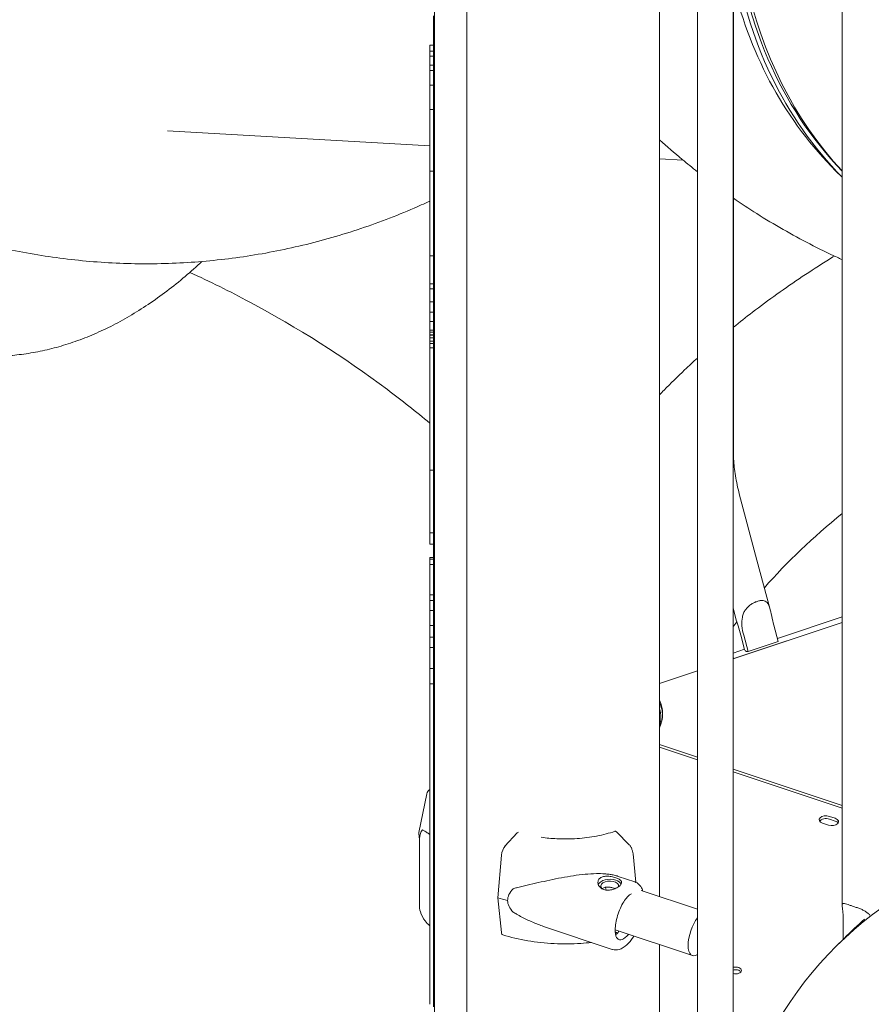
# Model space of a CAD drawing. Units: millimetres. Extents: x -16381 to 50577, y -2244 to 31504.
# Drawn here: x -13829 to -13325, y 25806 to 26387 of the extents above; entities that cross this region are included whole.
import ezdxf

# ---------------------------------------------------------------- set-up
doc = ezdxf.new("R2010")
doc.units = ezdxf.units.MM

# ---------------------------------------------------------------- blocks, each defined once
blk = doc.blocks.new('A$C36352C69')
at = {"color": 0, "linetype": 'Continuous', "lineweight": 0, "extrusion": (-5.55112e-17, 0.816497, 0.57735)}
for p, q in [((5310.83, 63389.1), (5310.83, 62309.25)), ((5329.84, 63373.69), (5329.84, 62329.44)), ((5443.84, 63328.34), (5443.84, 62615.19)), ((5466.23, 62411.02), (5466.23, 63315.87)), ((5487.23, 62475.69), (5487.23, 63304.67)), ((5487.4, 63304.58), (5487.4, 62878.21)), ((5551.7, 63273.06), (5551.7, 62610.13)), ((5310.29, 63135.53), (5310.29, 63128.79)), ((5310.83, 63128.79), (5310.29, 63128.79)), ((5310.29, 63128.79), (5310.29, 63122.82)), ((5310.83, 63122.82), (5310.29, 63122.82)), ((5310.29, 63122.82), (5310.29, 63117.76)), ((5310.29, 63118.18), (5307.99, 63118.18)), ((5307.99, 63116.88), (5307.99, 63118.18)), ((5307.99, 63114.66), (5307.99, 63116.88)), ((5310.29, 63114.66), (5307.99, 63114.66)), ((5307.99, 63111.62), (5307.99, 63114.66)), ((5310.83, 63117.76), (5310.29, 63117.76)), ((5310.29, 63117.76), (5310.29, 63114.05)), ((5310.29, 63114.05), (5310.29, 63101.85)), ((5310.29, 63111.62), (5307.99, 63111.62)), ((5307.99, 63106.34), (5307.99, 63111.62)), ((5310.29, 63106.34), (5307.99, 63106.34)), ((5307.99, 63103.17), (5307.99, 63106.34)), ((5310.29, 63103.17), (5307.99, 63103.17)), ((5307.99, 63098.96), (5307.99, 63103.17)), ((5310.29, 63101.85), (5310.29, 63092.75)), ((5307.99, 63094.54), (5307.99, 63098.96)), ((5310.29, 63094.54), (5307.99, 63094.54)), ((5307.99, 63091.26), (5307.99, 63094.54)), ((5307.99, 63085), (5307.99, 63091.26)), ((5310.83, 63092.75), (5310.29, 63092.75)), ((5310.29, 63092.75), (5310.29, 63087.09)), ((5307.99, 63080.07), (5307.99, 63085)), ((5310.83, 63087.09), (5310.29, 63087.09)), ((5310.29, 63087.09), (5310.29, 63073.35)), ((5310.29, 63080.07), (5307.99, 63080.07)), ((5307.99, 63070.73), (5307.99, 63080.07)), ((5310.83, 63073.35), (5310.29, 63073.35)), ((5310.29, 63073.35), (5310.29, 63061.4)), ((5307.99, 63058.68), (5152.99, 63067.55)), ((5307.99, 63064.69), (5307.99, 63070.73)), ((5307.99, 63053.58), (5307.99, 63064.69)), ((5310.29, 63061.4), (5310.29, 63049.24)), ((5307.99, 63043.79), (5307.99, 63053.58)), ((5310.29, 63049.24), (5310.29, 63040.97)), ((5457.83, 63050.11), (5443.84, 63050.91)), ((5310.29, 63043.79), (5307.99, 63043.79)), ((5307.99, 63036.91), (5307.99, 63043.79)), ((5551.7, 63040.1), (5548.02, 63043.78)), ((5310.83, 63040.97), (5310.29, 63040.97)), ((5310.29, 63040.97), (5310.29, 63030.91)), ((5307.99, 63031.74), (5307.99, 63036.91)), ((5307.99, 63019.83), (5307.99, 63031.74)), ((5310.29, 63030.91), (5310.29, 63016.25)), ((5307.99, 63006.82), (5307.99, 63019.83)), ((5310.83, 63016.25), (5310.29, 63016.25)), ((5310.29, 63016.25), (5310.29, 63005.49)), ((5307.99, 62993.71), (5307.99, 63006.82)), ((5310.29, 63005.49), (5310.29, 62993.81)), ((5310.29, 62993.71), (5307.99, 62993.71)), ((5307.99, 62986.04), (5307.99, 62993.71)), ((5310.29, 62993.81), (5310.29, 62982.92)), ((5307.99, 62979.15), (5307.99, 62986.04)), ((5310.29, 62982.92), (5310.29, 62969.68)), ((5307.99, 62977.13), (5307.99, 62979.15)), ((5310.29, 62977.13), (5307.99, 62977.13)), ((5307.99, 62974.24), (5307.99, 62977.13)), ((5310.29, 62974.24), (5307.99, 62974.24)), ((5307.99, 62966.49), (5307.99, 62974.24)), ((5310.29, 62969.68), (5310.29, 62952.81)), ((5310.29, 62966.49), (5307.99, 62966.49)), ((5307.99, 62960.34), (5307.99, 62966.49)), ((5310.29, 62960.34), (5307.99, 62960.34)), ((5307.99, 62954.9), (5307.99, 62960.34)), ((5310.29, 62954.9), (5307.99, 62954.9)), ((5307.99, 62949.82), (5307.99, 62954.9)), ((5310.29, 62952.81), (5310.29, 62937.77)), ((5310.29, 62949.82), (5307.99, 62949.82)), ((5307.99, 62948.66), (5307.99, 62949.82)), ((5310.29, 62948.66), (5307.99, 62948.66)), ((5307.99, 62947.09), (5307.99, 62948.66)), ((5310.29, 62947.09), (5307.99, 62947.09)), ((5307.99, 62946.91), (5307.99, 62947.09)), ((5310.29, 62946.91), (5307.99, 62946.91)), ((5307.99, 62945.29), (5307.99, 62946.91)), ((5310.29, 62945.29), (5307.99, 62945.29)), ((5307.99, 62943.3), (5307.99, 62945.29)), ((5310.29, 62943.3), (5307.99, 62943.3)), ((5307.99, 62941.84), (5307.99, 62943.3)), ((5310.29, 62941.84), (5307.99, 62941.84)), ((5307.99, 62939.35), (5307.99, 62941.84)), ((5310.29, 62939.35), (5307.99, 62939.35)), ((5307.99, 62930.06), (5307.99, 62939.35)), ((5310.29, 62937.77), (5310.29, 62916.9)), ((5307.99, 62922.52), (5307.99, 62930.06)), ((5307.99, 62909.94), (5307.99, 62922.52)), ((5310.29, 62916.9), (5310.29, 62896.51)), ((5307.99, 62896.41), (5307.99, 62909.94)), ((5307.99, 62882.68), (5307.99, 62896.41)), ((5310.29, 62896.51), (5310.29, 62894.05)), ((5310.29, 62894.05), (5310.29, 62887.13)), ((5310.29, 62887.13), (5310.29, 62881.28)), ((5307.99, 62867.13), (5307.99, 62882.68)), ((5310.83, 62881.28), (5310.29, 62881.28)), ((5310.29, 62881.28), (5310.29, 62865.18)), ((5310.29, 62867.13), (5307.99, 62867.13)), ((5307.99, 62861.32), (5307.99, 62867.13)), ((5310.83, 62865.18), (5310.29, 62865.18)), ((5310.29, 62865.18), (5310.29, 62856.91)), ((5307.99, 62849.47), (5307.99, 62861.32)), ((5310.29, 62856.91), (5310.29, 62835.58)), ((5490.89, 62853.06), (5501.35, 62813.98)), ((5307.99, 62830.03), (5307.99, 62849.47)), ((5310.83, 62835.58), (5310.29, 62835.58)), ((5310.29, 62835.58), (5310.29, 62812.99)), ((5310.29, 62830.03), (5307.99, 62830.03)), ((5307.99, 62827.2), (5307.99, 62830.03)), ((5307.99, 62823.28), (5307.99, 62827.2)), ((5310.29, 62823.28), (5307.99, 62823.28)), ((5310.29, 62815.46), (5307.99, 62815.46)), ((5307.99, 62814.52), (5307.99, 62815.46)), ((5310.29, 62814.52), (5307.99, 62814.52)), ((5307.99, 62811.36), (5307.99, 62814.52)), ((5310.29, 62811.36), (5307.99, 62811.36)), ((5307.99, 62804.21), (5307.99, 62811.36)), ((5310.29, 62812.99), (5310.29, 62791.03)), ((5501.35, 62813.98), (5509.15, 62784.86)), ((5307.99, 62793.35), (5307.99, 62804.21)), ((5310.29, 62793.35), (5307.99, 62793.35)), ((5307.99, 62790), (5307.99, 62793.35)), ((5310.29, 62790), (5307.99, 62790)), ((5307.99, 62784.11), (5307.99, 62790)), ((5310.29, 62791.03), (5310.29, 62781.26)), ((5310.29, 62784.11), (5307.99, 62784.11)), ((5307.99, 62775.29), (5307.99, 62784.11)), ((5487.23, 62785.55), (5488.83, 62779.55)), ((5310.29, 62781.26), (5310.29, 62767.76)), ((5487.23, 62755.62), (5551.7, 62777.11)), ((5487.66, 62755.78), (5551.7, 62777.13)), ((5513.45, 62767.71), (5551.7, 62780.46)), ((5310.29, 62775.29), (5307.99, 62775.29)), ((5307.99, 62768.49), (5307.99, 62775.29)), ((5513.94, 62765.9), (5511.38, 62775.47)), ((5310.29, 62768.49), (5307.99, 62768.49)), ((5307.99, 62762.29), (5307.99, 62768.49)), ((5310.29, 62767.76), (5310.29, 62758.47)), ((5494.06, 62761.13), (5491.81, 62769.56)), ((5493.53, 62769.52), (5496.1, 62759.95)), ((5513.94, 62765.9), (5496.1, 62759.95)), ((5310.29, 62762.29), (5307.99, 62762.29)), ((5307.99, 62756.67), (5307.99, 62762.29)), ((5310.29, 62758.47), (5310.29, 62740.29)), ((5487.23, 62758.97), (5494.03, 62761.24)), ((5307.99, 62749.93), (5307.99, 62756.67)), ((5487.23, 62756.21), (5487.66, 62755.78)), ((5487.66, 62755.78), (5487.66, 62755.76)), ((5310.29, 62749.93), (5307.99, 62749.93)), ((5307.99, 62740.91), (5307.99, 62749.93)), ((5443.84, 62741.15), (5466.23, 62748.62)), ((5310.29, 62740.91), (5307.99, 62740.91)), ((5307.99, 62723.23), (5307.99, 62740.91)), ((5310.29, 62740.29), (5310.29, 62721.11)), ((5307.99, 62700.28), (5307.99, 62723.23)), ((5310.29, 62721.11), (5310.29, 62698.11)), ((5307.99, 62677.44), (5307.99, 62700.28)), ((5466.23, 62697.52), (5443.84, 62704.98)), ((5466.23, 62695.89), (5443.84, 62703.36)), ((5310.29, 62698.11), (5310.29, 62675.26)), ((5551.7, 62669.03), (5487.23, 62690.52)), ((5551.7, 62667.4), (5487.23, 62688.89)), ((5307.99, 62663.38), (5307.99, 62677.44)), ((5306.16, 62675.96), (5301.5, 62653.02)), ((5310.29, 62675.26), (5310.29, 62661.19)), ((5307.99, 62641.88), (5307.99, 62663.38)), ((5310.29, 62661.19), (5310.29, 62639.7)), ((5547.64, 62661.42), (5544.18, 62662.57)), ((5544.18, 62660.94), (5547.64, 62659.79)), ((5540.17, 62658.57), (5543.64, 62657.42)), ((5301.97, 62649.33), (5301.83, 62610.64)), ((5359.59, 62652.78), (5352.45, 62645.04)), ((5425.92, 62645.75), (5418.36, 62653.35)), ((5307.99, 62616.29), (5307.99, 62641.88)), ((5310.29, 62639.7), (5310.29, 62614.21)), ((5350.36, 62639.71), (5348.16, 62614.48)), ((5429.69, 62623.64), (5428.13, 62640.46)), ((5419.33, 62627.13), (5429.18, 62623.83)), ((5432.91, 62618.84), (5466.23, 62607.73)), ((5307.99, 62603.3), (5307.99, 62616.29)), ((5310.29, 62614.21), (5310.29, 62601.31)), ((5348.16, 62614.48), (5350.36, 62594.01)), ((5307.99, 62583.5), (5307.99, 62603.3)), ((5552.29, 62589.94), (5552.29, 62602.42)), ((5310.29, 62601.31), (5310.29, 62581.59)), ((5375.29, 62597.59), (5415.84, 62584)), ((5417.6, 62595.48), (5463.18, 62580.29)), ((5552.85, 62590.5), (5547.85, 62585.5)), ((5443.84, 62586.73), (5443.84, 62377.41)), ((5307.99, 62574.43), (5307.99, 62583.5)), ((5310.29, 62581.59), (5310.29, 62572.67)), ((5307.99, 62560.47), (5307.99, 62574.43)), ((5310.29, 62572.67), (5310.29, 62558.91)), ((5307.99, 62551.54), (5307.99, 62560.47)), ((5310.29, 62558.91), (5310.29, 62550.15))]:
    blk.add_line(p, q, dxfattribs=at)
at = {"color": 0, "linetype": 'Continuous', "lineweight": 0}
for centre, major_axis, ratio, start_param, end_param in [((5863.11, 63343.88), (-305.82, -305.82), 0.707107, -0.836009, -0.026315), ((5504.14, 62762.96), (10.92, -1.43), 0.610831, -2.658386, -2.466738), ((5387.58, 62723.07), (58, 0), 0.57735, -0.24575, 0.24575), ((5387.58, 62721.43), (58, 0), 0.57735, 0.024385, 0.24575), ((5387.5, 62721.13), (57, 0), 0.57735, -0.152125, 0.152125), ((5387.5, 62721.13), (57, 0), 0.57735, -0.152125, 0.152125), ((5387.5, 62712.97), (57, 0), 0.57735, 0.124374, 0.152125), ((5387.5, 62712.97), (57, 0), 0.57735, 0.124374, 0.152125), ((5855.44, 62277.91), (-307.59, 307.59), 0.707107, -0.955317, 0.538691), ((5310.6, 62675.45), (-4.49, -0.26), 0.816043, -0.998742, -0.212253), ((5542.17, 62660.57), (-4, 0), 0.57735, -2.09446, 1.047132), ((5545.64, 62659.42), (4, 0), 0.57735, -2.09446, 1.047132), ((5322.9, 62630.77), (18.77, -24.18), 0.382963, -3.096512, -2.686268), ((5386.24, 62654.65), (-84.78, 0), 0.57735, 0.033339, 0.109984), ((5359.59, 62650.33), (0.88, 2.87), 0.384452, 0.10919, 0.675665), ((5352.45, 62641.37), (-1.33, -4.3), 0.384452, -2.465927, -1.06028), ((5414.37, 62621.34), (-7, 0), 0.57735, -2.096503, -0.247294), ((5414.37, 62621.34), (7, 0), 0.57735, 0.301787, 1.04509), ((5392.23, 62614.06), (-38.22, -1.52), 0.447987, -0.431013, -0.017788), ((5388.08, 62657.67), (84.78, 0), 0.57735, -2.061056, -1.984401), ((5392.23, 62614.06), (-38.22, -1.52), 0.447987, -0.017788, 0.395438), ((5860.44, 62282.91), (-307.59, 307.59), 0.707107, -0.053842, 0), ((5352.45, 62596.87), (-1.33, -4.3), 0.384452, -0.729982, 0), ((5414.37, 62591.95), (-5.25, 0), 0.57735, -2.61212, -2.239625), ((5424.32, 62603.31), (-4.53, -13.51), 0.409738, -0.219298, 0.836757), ((5488.7, 62569.93), (-3.5, 0), 0.57735, -2.725641, -1.136666)]:
    blk.add_ellipse(centre, major_axis=major_axis, ratio=ratio, start_param=start_param, end_param=end_param, dxfattribs=at)
at = {"color": 0, "linetype": 'Continuous', "lineweight": 0, "extrusion": (-2.35514e-16, 2.35514e-16, -1)}
blk.add_ellipse((5860.61, 63346.38), major_axis=(-305.82, -305.82), ratio=0.707107, start_param=0.014409, end_param=0.530849, dxfattribs=at)
at = {"color": 0, "linetype": 'Continuous', "lineweight": 0, "extrusion": (-3.92523e-17, 2.74766e-16, -1)}
blk.add_ellipse((5860.61, 63346.38), major_axis=(-307.59, -307.59), ratio=0.707107, start_param=0.006078, end_param=0.478951, dxfattribs=at)
at = {"color": 0, "linetype": 'Continuous', "lineweight": 0, "extrusion": (-3.04204e-29, 2.35514e-16, -1)}
blk.add_ellipse((5855.61, 63351.38), major_axis=(-307.59, -307.59), ratio=0.707107, start_param=0, end_param=0.402578, dxfattribs=at)
at = {"color": 0, "linetype": 'Continuous', "lineweight": 0, "extrusion": (-2.91209e-17, 3.36403e-16, -1)}
blk.add_ellipse((5828.16, 62722.51), major_axis=(377.73, 97.05), ratio=0.595814, start_param=-2.423094, end_param=-2.227682, dxfattribs=at)
at = {"color": 0, "linetype": 'Continuous', "lineweight": 0, "extrusion": (2.61362e-17, 1.21344e-16, -1)}
blk.add_ellipse((5828.16, 62722.51), major_axis=(377.73, 97.05), ratio=0.595814, start_param=-2.521058, end_param=-2.508382, dxfattribs=at)
at = {"color": 0, "linetype": 'Continuous', "lineweight": 0, "extrusion": (-2.11192e-17, -3.50448e-16, -1)}
blk.add_ellipse((5504.15, 62762.95), major_axis=(-10.14, -2.72), ratio=0.133309, start_param=-0.619069, end_param=-0.427422, dxfattribs=at)
at = {"color": 0, "linetype": 'Continuous', "lineweight": 0, "extrusion": (-7.15358e-17, 4.69974e-33, -1)}
blk.add_ellipse((5542.17, 62658.94), major_axis=(-4, 0), ratio=0.57735, start_param=0.361367, end_param=2.09446, dxfattribs=at)
at = {"color": 0, "linetype": 'Continuous', "lineweight": 0, "extrusion": (-6.16298e-33, 5.55112e-17, -1)}
blk.add_ellipse((5545.64, 62657.79), major_axis=(4, 0), ratio=0.57735, start_param=-1.047132, end_param=-0.361367, dxfattribs=at)
at = {"color": 0, "linetype": 'Continuous', "lineweight": 0, "extrusion": (-1.31223e-16, 1.66533e-16, -1)}
blk.add_ellipse((5414.37, 62621.34), major_axis=(-5.25, 0), ratio=0.57735, start_param=-0.574229, end_param=3.23284, dxfattribs=at)
at = {"color": 0, "linetype": 'Continuous', "lineweight": 0, "extrusion": (-4.03746e-16, 1.93096e-16, -1)}
blk.add_ellipse((5467.44, 62593.1), major_axis=(4.27, 12.81), ratio=0.408248, start_param=-2.255516, end_param=-0.866357, dxfattribs=at)
at = {"color": 0, "linetype": 'Continuous', "lineweight": 0, "extrusion": (-2.63313e-16, 2.63313e-16, -1)}
blk.add_ellipse((5467.44, 62593.1), major_axis=(-4.27, -12.81), ratio=0.408248, start_param=-0.503081, end_param=0.886077, dxfattribs=at)
at = {"color": 0, "linetype": 'Continuous', "lineweight": 0, "extrusion": (1.33873e-17, -1.11022e-16, -1)}
blk.add_ellipse((5488.7, 62571.56), major_axis=(3.5, 0), ratio=0.57735, start_param=-2.004926, end_param=0.000065, dxfattribs=at)
at = {"color": 0, "linetype": 'Continuous', "lineweight": 0, "extrusion": (-3.96787e-17, -6.20365e-33, -1)}
blk.add_ellipse((5488.7, 62571.56), major_axis=(3.5, 0), ratio=0.57735, start_param=0.000065, end_param=2.004926, dxfattribs=at)
at = {"color": 0, "linetype": 'Continuous', "lineweight": 0}
for points, knots in [([(5278.75, 63442.1), (5315.32, 63411.46), (5355.46, 63382.45), (5460.97, 63316.28), (5529.72, 63281.09), (5677.62, 63219.53), (5756.77, 63193.15), (5922.36, 63150.16), (6008.81, 63133.53), (6152.98, 63114.86), (6209.54, 63109.7), (6266.43, 63106.63)], [2.9595813, 2.9595813, 2.9595813, 2.9595813, 3.1003037, 3.1003037, 3.3023256, 3.3023256, 3.5043475, 3.5043475, 3.7063695, 3.7063695, 3.8338685, 3.8338685, 3.8338685, 3.8338685]), ([(5307.99, 63025.97), (5306.33, 63025.21), (5304.67, 63024.46), (5297.49, 63021.27), (5291.94, 63018.95), (5280.75, 63014.57), (5275.11, 63012.5), (5263.77, 63008.62), (5258.07, 63006.81), (5246.6, 63003.45), (5240.84, 63001.9), (5229.26, 62999.05), (5223.44, 62997.76), (5211.78, 62995.45), (5205.92, 62994.42), (5194.18, 62992.63), (5188.3, 62991.86), (5176.51, 62990.6), (5170.61, 62990.11), (5158.79, 62989.38), (5152.87, 62989.15), (5141.04, 62988.96), (5135.13, 62988.99), (5123.31, 62989.33), (5117.4, 62989.63), (5105.61, 62990.51), (5099.72, 62991.07), (5087.98, 62992.48), (5082.12, 62993.31), (5070.45, 62995.24), (5064.63, 62996.34), (5053.04, 62998.8), (5047.27, 63000.16), (5035.79, 63003.14), (5030.08, 63004.76), (5018.73, 63008.25), (5013.08, 63010.13), (5001.88, 63014.13), (4996.31, 63016.26), (4985.27, 63020.77), (4979.79, 63023.15), (4968.93, 63028.16), (4963.55, 63030.79), (4952.89, 63036.28), (4947.61, 63039.15), (4937.17, 63045.13), (4932.01, 63048.24), (4921.81, 63054.68), (4916.77, 63058.02), (4906.82, 63064.92), (4901.91, 63068.49), (4892.24, 63075.84), (4887.47, 63079.63), (4878.08, 63087.42), (4873.46, 63091.42), (4864.38, 63099.63), (4859.92, 63103.84), (4851.15, 63112.46), (4846.85, 63116.88), (4838.43, 63125.89), (4834.3, 63130.5), (4826.23, 63139.89), (4822.28, 63144.68), (4814.57, 63154.44), (4810.8, 63159.41), (4803.47, 63169.51), (4799.9, 63174.65), (4792.96, 63185.08), (4789.59, 63190.38), (4783.05, 63201.12), (4779.88, 63206.57), (4773.76, 63217.61), (4770.8, 63223.2), (4765.1, 63234.52), (4762.36, 63240.24), (4757.09, 63251.81), (4754.57, 63257.65), (4749.75, 63269.45), (4747.45, 63275.41), (4743.09, 63287.43), (4741.02, 63293.49), (4737.11, 63305.7), (4735.28, 63311.85), (4732.87, 63320.51), (4732.21, 63322.98), (4731.56, 63325.46)], [683.884357, 683.884357, 683.884357, 683.884357, 689.706359, 689.706359, 708.943386, 708.943386, 728.166154, 728.166154, 747.375344, 747.375344, 766.571807, 766.571807, 785.756558, 785.756558, 804.93077, 804.93077, 824.095758, 824.095758, 843.252967, 843.252967, 862.403952, 862.403952, 881.550358, 881.550358, 900.693897, 900.693897, 919.83632, 919.83632, 938.979397, 938.979397, 958.124885, 958.124885, 977.274508, 977.274508, 996.429927, 996.429927, 1015.59272, 1015.59272, 1034.764359, 1034.764359, 1053.946191, 1053.946191, 1073.139425, 1073.139425, 1092.345114, 1092.345114, 1111.564151, 1111.564151, 1130.797259, 1130.797259, 1150.044991, 1150.044991, 1169.307733, 1169.307733, 1188.585703, 1188.585703, 1207.878961, 1207.878961, 1227.187422, 1227.187422, 1246.510861, 1246.510861, 1265.848932, 1265.848932, 1285.201179, 1285.201179, 1304.567052, 1304.567052, 1323.945925, 1323.945925, 1343.337107, 1343.337107, 1362.739858, 1362.739858, 1382.153403, 1382.153403, 1401.576943, 1401.576943, 1421.00967, 1421.00967, 1440.45077, 1440.45077, 1459.899436, 1459.899436, 1467.64784, 1467.64784, 1467.64784, 1467.64784]), ([(5466.23, 63043.35), (5463.17, 63045.75), (5460.15, 63048.19), (5452.64, 63054.42), (5448.21, 63058.25), (5443.84, 63062.19)], [1157.015234, 1157.015234, 1157.015234, 1157.015234, 1169.307733, 1169.307733, 1187.815916, 1187.815916, 1187.815916, 1187.815916]), ([(5551.7, 62991.45), (5550.71, 62991.9), (5549.72, 62992.35), (5543.31, 62995.31), (5537.92, 62997.94), (5527.26, 63003.43), (5521.99, 63006.3), (5511.55, 63012.28), (5506.38, 63015.39), (5496.6, 63021.57), (5491.97, 63024.62), (5487.4, 63027.77)], [1050.456507, 1050.456507, 1050.456507, 1050.456507, 1053.946191, 1053.946191, 1073.139425, 1073.139425, 1092.345114, 1092.345114, 1111.564151, 1111.564151, 1129.217775, 1129.217775, 1129.217775, 1129.217775]), ([(5173.33, 62990.37), (5170.08, 62987.33), (5166.79, 62984.4), (5159.89, 62978.55), (5156.28, 62975.65), (5149.02, 62970.14), (5145.36, 62967.52), (5138, 62962.59), (5134.3, 62960.26), (5126.89, 62955.92), (5123.17, 62953.9), (5115.73, 62950.17), (5112.01, 62948.45), (5104.56, 62945.32), (5100.84, 62943.9), (5093.42, 62941.36), (5089.72, 62940.24), (5082.34, 62938.3), (5078.66, 62937.47), (5071.33, 62936.11), (5067.68, 62935.57), (5060.43, 62934.77), (5056.82, 62934.51), (5049.65, 62934.27), (5046.08, 62934.28), (5039, 62934.58), (5035.48, 62934.87), (5028.51, 62935.7), (5025.04, 62936.25), (5018.17, 62937.61), (5014.77, 62938.42), (5008.02, 62940.3), (5004.68, 62941.36), (4998.06, 62943.76), (4994.78, 62945.08), (4988.29, 62947.98), (4985.08, 62949.56), (4978.74, 62952.97), (4975.6, 62954.81), (4969.4, 62958.73), (4966.34, 62960.82), (4960.3, 62965.26), (4957.32, 62967.61), (4951.45, 62972.56), (4948.55, 62975.17), (4942.85, 62980.65), (4940.04, 62983.52), (4934.53, 62989.53), (4931.82, 62992.66), (4927.62, 62997.81), (4926.09, 62999.77), (4924.58, 63001.75)], [654.528235, 654.528235, 654.528235, 654.528235, 672.951321, 672.951321, 692.596986, 692.596986, 711.976523, 711.976523, 731.029748, 731.029748, 749.71099, 749.71099, 767.99389, 767.99389, 785.872872, 785.872872, 803.361637, 803.361637, 820.489856, 820.489856, 837.299261, 837.299261, 853.840033, 853.840033, 870.167848, 870.167848, 886.341672, 886.341672, 902.422163, 902.422163, 918.470538, 918.470538, 934.547714, 934.547714, 950.713585, 950.713585, 967.026285, 967.026285, 983.541321, 983.541321, 1000.310425, 1000.310425, 1017.380011, 1017.380011, 1034.789136, 1034.789136, 1052.566949, 1052.566949, 1070.729795, 1070.729795, 1081.525256, 1081.525256, 1081.525256, 1081.525256]), ([(5487.4, 62951.46), (5491.1, 62954.46), (5494.87, 62957.43), (5503.44, 62963.98), (5508.26, 62967.55), (5518.08, 62974.56), (5523.08, 62978.01), (5533.22, 62984.78), (5538.38, 62988.11), (5544.78, 62992.1), (5545.95, 62992.83), (5547.13, 62993.55)], [721.971653, 721.971653, 721.971653, 721.971653, 737.844144, 737.844144, 757.483465, 757.483465, 777.114114, 777.114114, 796.731823, 796.731823, 801.126535, 801.126535, 801.126535, 801.126535]), ([(5166.15, 62983.89), (5177.94, 62978.54), (5189.8, 62972.7), (5229.61, 62951.44), (5257.24, 62933.88), (5291.53, 62908.22), (5299.89, 62901.63), (5307.99, 62894.9)], [5.6625187, 5.6625187, 5.6625187, 5.6625187, 5.7598557, 5.7598557, 5.9913724, 5.9913724, 6.068476, 6.068476, 6.068476, 6.068476]), ([(5443.84, 62911.63), (5444.71, 62912.53), (5445.58, 62913.43), (5450.41, 62918.36), (5454.46, 62922.34), (5461.12, 62928.65), (5463.65, 62931), (5466.23, 62933.33)], [654.985584, 654.985584, 654.985584, 654.985584, 659.343848, 659.343848, 678.941438, 678.941438, 690.737688, 690.737688, 690.737688, 690.737688]), ([(5487.4, 62878.21), (5487.4, 62876.77), (5487.44, 62875.25), (5487.63, 62872.12), (5487.77, 62870.5), (5488.14, 62867.17), (5488.38, 62865.47), (5488.94, 62862), (5489.27, 62860.23), (5490.01, 62856.67), (5490.43, 62854.87), (5490.89, 62853.06)], [1.5707963, 1.5707963, 1.5707963, 1.5707963, 1.6728663, 1.6728663, 1.7749363, 1.7749363, 1.8770063, 1.8770063, 1.9790762, 1.9790762, 2.0811462, 2.0811462, 2.0811462, 2.0811462]), ([(5511.38, 62775.47), (5510.91, 62777.22), (5510.47, 62779.11), (5509.68, 62782.68), (5509.32, 62784.36), (5508.72, 62786.32), (5508.5, 62786.94), (5507.98, 62788.03), (5507.67, 62788.51), (5507.05, 62789.19), (5506.71, 62789.46), (5505.91, 62789.87), (5505.46, 62790), (5504.46, 62790.11), (5503.9, 62790.09), (5502.74, 62789.92), (5502.12, 62789.76), (5500.88, 62789.35), (5500.23, 62789.08), (5498.93, 62788.43), (5498.29, 62788.05), (5497.07, 62787.2), (5496.49, 62786.73), (5495.45, 62785.71), (5494.98, 62785.17), (5494.15, 62784), (5493.75, 62783.29), (5493.13, 62781.82), (5492.9, 62781.05), (5492.41, 62778.72), (5492.35, 62776.91), (5492.68, 62773.19), (5493.06, 62771.28), (5493.53, 62769.52)], [2.446116, 2.446116, 2.446116, 2.446116, 2.994914, 2.994914, 3.543712, 3.543712, 3.786923, 3.786923, 4.030133, 4.030133, 4.245658, 4.245658, 4.461182, 4.461182, 4.676707, 4.676707, 4.892232, 4.892232, 5.107756, 5.107756, 5.323281, 5.323281, 5.538805, 5.538805, 5.75433, 5.75433, 5.997541, 5.997541, 6.240751, 6.240751, 6.789549, 6.789549, 7.338347, 7.338347, 7.338347, 7.338347]), ([(5491.81, 62769.56), (5491.33, 62771.32), (5490.75, 62773.24), (5489.68, 62776.65), (5489.2, 62778.16), (5488.83, 62779.55)], [-2.454406, -2.454406, -2.454406, -2.454406, -1.903486, -1.903486, -1.454057, -1.454057, -1.454057, -1.454057]), ([(5307.99, 62651.93), (5307.29, 62652.36), (5306.65, 62652.77), (5305.73, 62653.36), (5305.4, 62653.56), (5304.8, 62653.95), (5304.52, 62654.13), (5304.07, 62654.41), (5303.9, 62654.51), (5303.73, 62654.61)], [165.365427, 165.365427, 165.365427, 165.365427, 171.174383, 171.174383, 174.603779, 174.603779, 178.033174, 178.033174, 180.485141, 180.485141, 180.485141, 180.485141]), ([(5417.41, 62653.75), (5414.01, 62652.61), (5410.38, 62651.67), (5402.86, 62650.22), (5398.97, 62649.72), (5391.08, 62649.18), (5387.08, 62649.14), (5379.99, 62649.49), (5376.88, 62649.78), (5373.84, 62650.22)], [3.4027214, 3.4027214, 3.4027214, 3.4027214, 3.6056273, 3.6056273, 3.8085331, 3.8085331, 4.011439, 4.011439, 4.1719491, 4.1719491, 4.1719491, 4.1719491]), ([(5418.36, 62653.35), (5418.27, 62653.44), (5418.17, 62653.53), (5417.97, 62653.66), (5417.87, 62653.71), (5417.7, 62653.77), (5417.61, 62653.78), (5417.49, 62653.77), (5417.45, 62653.76), (5417.41, 62653.75)], [4.442895, 4.442895, 4.442895, 4.442895, 4.998259, 4.998259, 5.553623, 5.553623, 6.108986, 6.108986, 6.374333, 6.374333, 6.374333, 6.374333]), ([(5428.13, 62640.46), (5428.13, 62640.5), (5428.12, 62640.54), (5428.09, 62640.86), (5428.05, 62641.14), (5427.94, 62641.67), (5427.87, 62641.96), (5427.7, 62642.54), (5427.6, 62642.83), (5427.41, 62643.34), (5427.29, 62643.62), (5427.04, 62644.15), (5426.91, 62644.4), (5426.65, 62644.83), (5426.51, 62645.05), (5426.21, 62645.44), (5426.06, 62645.61), (5425.92, 62645.75)], [0.704197, 0.704197, 0.704197, 0.704197, 0.833041, 0.833041, 1.666082, 1.666082, 2.499124, 2.499124, 3.332165, 3.332165, 4.165208, 4.165208, 4.998251, 4.998251, 5.831295, 5.831295, 6.664339, 6.664339, 6.664339, 6.664339]), ([(5419.33, 62627.13), (5419.11, 62627.2), (5418.88, 62627.28), (5417.9, 62627.57), (5417.13, 62627.77), (5415.56, 62628.1), (5414.76, 62628.24), (5413.13, 62628.47), (5412.31, 62628.55), (5409.82, 62628.75), (5408.14, 62628.78), (5404.3, 62628.73), (5402.04, 62628.59), (5397.48, 62628.15), (5395.17, 62627.85), (5390.52, 62627.15), (5388.19, 62626.74), (5383.54, 62625.87), (5381.23, 62625.4), (5376.64, 62624.44), (5374.37, 62623.94), (5369.9, 62622.94), (5367.71, 62622.43), (5364.5, 62621.67), (5363.45, 62621.42), (5361.37, 62620.92), (5360.35, 62620.66), (5358.63, 62620.22), (5357.92, 62620.03), (5357.22, 62619.83)], [116.709247, 116.709247, 116.709247, 116.709247, 117.489604, 117.489604, 119.996011, 119.996011, 122.502417, 122.502417, 125.008824, 125.008824, 130.021638, 130.021638, 136.880429, 136.880429, 143.73922, 143.73922, 150.59801, 150.59801, 157.456801, 157.456801, 164.315592, 164.315592, 171.174383, 171.174383, 174.603779, 174.603779, 178.033174, 178.033174, 180.485141, 180.485141, 180.485141, 180.485141]), ([(5417.88, 62626.3), (5417.5, 62626.43), (5417.08, 62626.56), (5416.21, 62626.78), (5415.75, 62626.88), (5414.83, 62627.05), (5414.36, 62627.11), (5413.44, 62627.2), (5413, 62627.22), (5412.15, 62627.21), (5411.72, 62627.18), (5410.9, 62627.07), (5410.5, 62626.98), (5409.76, 62626.75), (5409.41, 62626.6), (5408.8, 62626.24), (5408.54, 62626.04), (5408.09, 62625.6), (5407.9, 62625.34), (5407.6, 62624.79), (5407.49, 62624.49), (5407.37, 62623.87), (5407.36, 62623.54), (5407.42, 62622.89), (5407.49, 62622.57), (5407.72, 62621.96), (5407.87, 62621.65), (5408.27, 62621.06), (5408.52, 62620.77), (5409.08, 62620.25), (5409.41, 62620.01), (5410.1, 62619.61), (5410.47, 62619.44), (5411.24, 62619.18), (5411.66, 62619.09), (5412.53, 62618.96), (5412.99, 62618.94), (5413.91, 62618.96), (5414.38, 62619.01), (5415.3, 62619.17), (5415.75, 62619.27), (5416.59, 62619.53), (5417.02, 62619.68), (5417.84, 62620.03), (5418.24, 62620.22), (5418.98, 62620.64), (5419.33, 62620.86), (5419.94, 62621.31), (5420.2, 62621.54), (5420.65, 62621.98), (5420.84, 62622.21), (5421.14, 62622.67), (5421.25, 62622.9), (5421.37, 62623.34), (5421.39, 62623.56), (5421.32, 62623.97), (5421.25, 62624.16), (5421.02, 62624.53), (5420.87, 62624.71), (5420.47, 62625.06), (5420.22, 62625.24), (5419.66, 62625.57), (5419.34, 62625.73), (5418.64, 62626.03), (5418.27, 62626.18), (5417.88, 62626.3)], [0, 0, 0, 0, 1.329784, 1.329784, 2.659567, 2.659567, 3.989351, 3.989351, 5.319135, 5.319135, 6.648301, 6.648301, 7.977468, 7.977468, 9.306635, 9.306635, 10.635802, 10.635802, 11.964969, 11.964969, 13.294136, 13.294136, 14.623303, 14.623303, 15.95247, 15.95247, 17.282253, 17.282253, 18.612037, 18.612037, 19.94182, 19.94182, 21.271604, 21.271604, 22.601388, 22.601388, 23.931171, 23.931171, 25.260955, 25.260955, 26.590739, 26.590739, 27.919906, 27.919906, 29.249072, 29.249072, 30.578239, 30.578239, 31.907406, 31.907406, 33.236573, 33.236573, 34.56574, 34.56574, 35.894907, 35.894907, 37.224074, 37.224074, 38.553857, 38.553857, 39.883641, 39.883641, 41.213425, 41.213425, 42.543208, 42.543208, 42.543208, 42.543208]), ([(5409.84, 62619.81), (5410, 62619.97), (5410.2, 62620.12), (5410.65, 62620.38), (5410.91, 62620.49), (5411.47, 62620.66), (5411.77, 62620.72), (5412.39, 62620.79), (5412.71, 62620.81), (5413.34, 62620.8), (5413.67, 62620.78), (5414.36, 62620.71), (5414.71, 62620.66), (5415.4, 62620.52), (5415.75, 62620.44), (5416.4, 62620.27), (5416.72, 62620.18), (5417.01, 62620.08)], [23.997721, 23.997721, 23.997721, 23.997721, 24.976688, 24.976688, 25.975415, 25.975415, 26.974142, 26.974142, 27.972869, 27.972869, 28.972305, 28.972305, 29.971742, 29.971742, 30.971178, 30.971178, 31.970615, 31.970615, 31.970615, 31.970615]), ([(5412.29, 62619), (5412.2, 62619.17), (5412.12, 62619.35), (5411.97, 62619.77), (5411.91, 62620.04), (5411.87, 62620.44), (5411.87, 62620.59), (5411.87, 62620.73)], [20.259764, 20.259764, 20.259764, 20.259764, 20.987868, 20.987868, 22.036571, 22.036571, 22.602729, 22.602729, 22.602729, 22.602729]), ([(5429.18, 62623.83), (5430.11, 62623.52), (5430.95, 62622.99), (5432.44, 62621.58), (5433.04, 62620.68), (5433.67, 62619.32), (5433.83, 62618.91), (5433.97, 62618.48)], [0.6853169, 0.6853169, 0.6853169, 0.6853169, 0.8722305, 0.8722305, 1.0936535, 1.0936535, 1.1856115, 1.1856115, 1.1856115, 1.1856115]), ([(5418.7, 62590.53), (5418.52, 62590.71), (5418.25, 62591.14), (5417.85, 62592.43), (5417.7, 62593.22), (5417.57, 62595.14), (5417.58, 62596.29), (5417.83, 62598.85), (5418.06, 62600.27), (5418.75, 62603.19), (5419.21, 62604.69), (5420.29, 62607.61), (5420.92, 62609.02), (5422.27, 62611.56), (5422.98, 62612.7), (5424.38, 62614.57), (5425.07, 62615.31), (5426.26, 62616.33), (5426.77, 62616.64), (5427.17, 62616.8), (5427.19, 62616.81), (5427.22, 62616.82)], [4.046208, 4.046208, 4.046208, 4.046208, 4.344488, 4.344488, 4.602782, 4.602782, 4.881746, 4.881746, 5.176089, 5.176089, 5.477825, 5.477825, 5.780848, 5.780848, 6.079434, 6.079434, 6.365818, 6.365818, 6.630822, 6.630822, 6.652718, 6.652718, 6.652718, 6.652718]), ([(5307.99, 62597.97), (5306.97, 62598.83), (5306.04, 62599.8), (5304.01, 62602.43), (5303.08, 62604.21), (5302.05, 62607.56), (5301.82, 62609.1), (5301.83, 62610.64)], [3.9434498, 3.9434498, 3.9434498, 3.9434498, 4.1511683, 4.1511683, 4.466965, 4.466965, 4.7153697, 4.7153697, 4.7153697, 4.7153697]), ([(5552.29, 62602.42), (5552.29, 62603.92), (5552.2, 62605.42), (5551.94, 62607.99), (5551.77, 62609.05), (5551.7, 62610.1), (5551.7, 62610.39), (5551.8, 62610.84), (5551.91, 62610.99), (5552.23, 62611.13), (5552.43, 62611.15), (5552.98, 62611.09), (5553.33, 62611.01), (5554.16, 62610.77), (5554.65, 62610.61), (5555.73, 62610.25), (5556.33, 62610.05), (5556.95, 62609.85), (5557.58, 62609.64), (5558.25, 62609.42), (5559.64, 62608.95), (5560.35, 62608.71), (5561.74, 62608.2), (5562.43, 62607.94), (5563.72, 62607.39), (5564.32, 62607.1), (5565.47, 62606.47), (5566.06, 62606.09), (5567.1, 62605.26), (5567.55, 62604.81), (5567.96, 62604.31), (5568.02, 62604.23), (5568.08, 62604.16)], [-2.454406, -2.454406, -2.454406, -2.454406, -1.903486, -1.903486, -1.352566, -1.352566, -1.108674, -1.108674, -0.864783, -0.864783, -0.648587, -0.648587, -0.432392, -0.432392, -0.216196, -0.216196, 0, 0, 0, 0.216196, 0.216196, 0.432392, 0.432392, 0.648587, 0.648587, 0.864783, 0.864783, 1.108674, 1.108674, 1.352566, 1.352566, 1.392772, 1.392772, 1.392772, 1.392772]), ([(5357.22, 62606.06), (5357.92, 62605.63), (5358.63, 62605.2), (5360.35, 62604.21), (5361.37, 62603.64), (5363.45, 62602.55), (5364.5, 62602.03), (5367.71, 62600.5), (5369.9, 62599.56), (5373.18, 62598.32), (5374.23, 62597.94), (5375.29, 62597.59)], [4.406824, 4.406824, 4.406824, 4.406824, 6.858791, 6.858791, 10.288186, 10.288186, 13.717582, 13.717582, 20.576373, 20.576373, 23.784529, 23.784529, 23.784529, 23.784529]), ([(5403.56, 62588.12), (5401.49, 62587.88), (5399.4, 62587.68), (5392.04, 62587.18), (5386.73, 62587.13), (5376.18, 62587.65), (5370.95, 62588.21), (5360.78, 62589.95), (5355.83, 62591.12), (5351.12, 62592.57)], [3.7280038, 3.7280038, 3.7280038, 3.7280038, 3.8089561, 3.8089561, 4.0117209, 4.0117209, 4.2144858, 4.2144858, 4.4172507, 4.4172507, 4.4172507, 4.4172507]), ([(5428.6, 62591.81), (5428.46, 62591.58), (5428.31, 62591.35), (5427.05, 62589.42), (5425.84, 62587.94), (5423.17, 62585.45), (5421.68, 62584.44), (5418.7, 62583.61), (5417.33, 62583.55), (5415.97, 62583.96), (5415.91, 62583.98), (5415.84, 62584)], [2.778828, 2.778828, 2.778828, 2.778828, 2.82649, 2.82649, 3.181786, 3.181786, 3.556091, 3.556091, 3.813629, 3.813629, 3.82691, 3.82691, 3.82691, 3.82691]), ([(5417.8, 62592.8), (5417.99, 62592.87), (5418.16, 62592.95), (5418.54, 62593.17), (5418.74, 62593.32), (5419.08, 62593.65), (5419.22, 62593.84), (5419.45, 62594.26), (5419.53, 62594.49), (5419.58, 62594.76), (5419.59, 62594.79), (5419.59, 62594.82)], [22.291476, 22.291476, 22.291476, 22.291476, 22.979234, 22.979234, 23.977961, 23.977961, 24.976688, 24.976688, 25.975415, 25.975415, 26.099936, 26.099936, 26.099936, 26.099936])]:
    blk.add_open_spline(points, degree=3, knots=knots, dxfattribs=at)
for points in [[(5417.01, 62620.08), (5417.18, 62620.02), (5417.36, 62619.96), (5417.52, 62619.89)], [(5417.65, 62594.05), (5417.73, 62594.02), (5417.81, 62594), (5417.88, 62593.97)], [(5417.88, 62593.97), (5418.19, 62593.87), (5418.49, 62593.74), (5418.78, 62593.59)]]:
    blk.add_open_spline(points, degree=3, dxfattribs=at)

msp = doc.modelspace()

# ---------------------------------------------------------------- block references
msp.add_blockref('A$C36352C69', (-18894.37, -36745.76))

doc.saveas('drawing.dxf')
